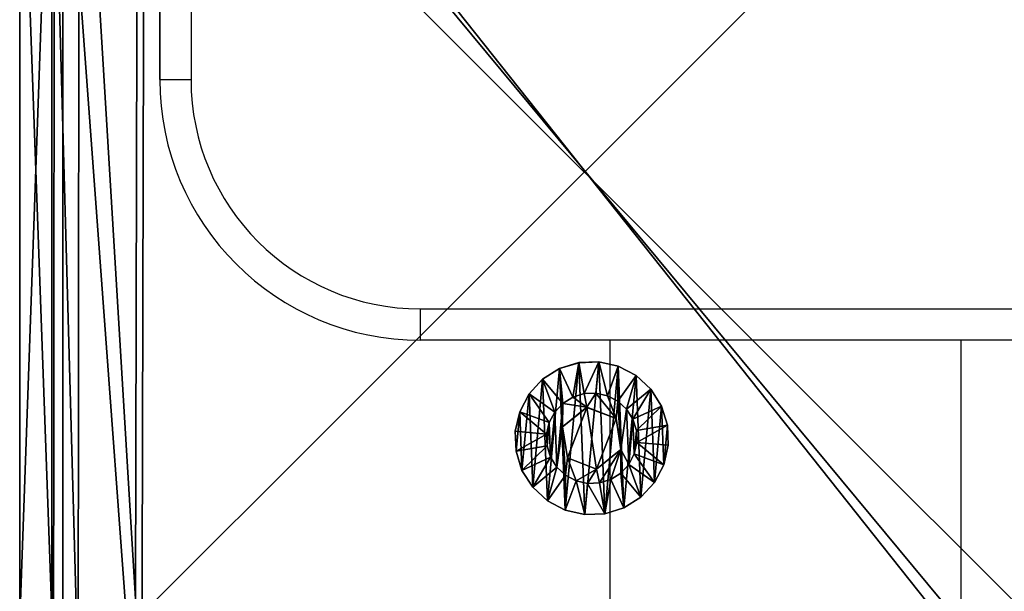
# Model space of a CAD drawing. Units: centimetres. Extents: x -455 to 473, y -403 to 397.
# Drawn here: x 133 to 143, y -33 to -28 of the extents above; entities that cross this region are included whole.
import ezdxf

# ---------------------------------------------------------------- set-up
doc = ezdxf.new("R2010")
doc.units = ezdxf.units.CM
doc.header["$LTSCALE"] = 2.54
doc.layers.get('0').update_dxf_attribs({"true_color": 0xff5454})
doc.layers.add('VP-EQ', color=206, linetype='Continuous')

# ---------------------------------------------------------------- blocks, each defined once
blk = doc.blocks.new('Grupuj_10')
at = {"color": 0}
mesh = blk.add_polyface(dxfattribs=at)
corners = [(0, 1.4233, 0.478), (0.05, 1.4658, 0.6653), (0.05, 1.4233, 0.478), (0, 1.4658, 0.6653)]
mesh.append_faces([[corners[k] for k in face] for face in [(0, 1, 2), (1, 0, 3)]], dxfattribs={"vtx0": -1, "color": 0})
mesh = blk.add_polyface(dxfattribs=at)
corners = [(0, 1.4658, 0.6653), (0.05, 1.4583, 0.8573), (0.05, 1.4658, 0.6653), (0, 1.4583, 0.8573)]
mesh.append_faces([[corners[k] for k in face] for face in [(0, 1, 2), (1, 0, 3)]], dxfattribs={"vtx0": -1, "color": 0})
mesh = blk.add_polyface(dxfattribs=at)
corners = [(0.0003, 0.0425, 0.9878), (0.0003, 0.0075, 0.6084), (0.0003, 0, 0.8004), (0.0003, 0.0644, 0.4249), (0.0003, 0.132, 1.1578), (0.0003, 0.1669, 0.2624), (0.0002, 0.2624, 1.2989), (0.0002, 0.308, 0.132), (0.0002, 0.4249, 1.4014), (0.0002, 0.478, 0.0425), (0.0002, 0.6084, 1.4583), (0.0002, 0.6653, 0), (0.0001, 0.8004, 1.4658), (0.0001, 0.8573, 0.0075), (0.0001, 0.9878, 1.4233), (0.0001, 1.0408, 0.0644), (0.0001, 1.1578, 1.3338), (0.0001, 1.2034, 0.1669), (0, 1.2989, 1.2034), (0, 1.3338, 0.308), (0, 1.4014, 1.0408), (0, 1.4233, 0.478), (0, 1.4583, 0.8573), (0, 1.4658, 0.6653)]
mesh.append_faces([[corners[k] for k in face] for face in [(0, 1, 2), (21, 22, 23)]], dxfattribs={"vtx0": -1, "color": 0})
mesh.append_faces([[corners[k] for k in face] for face in [(1, 0, 3), (3, 4, 5), (5, 6, 7), (7, 8, 9), (9, 10, 11), (11, 12, 13), (13, 14, 15), (15, 16, 17), (17, 18, 19), (19, 20, 21)]], dxfattribs={"vtx0": -1, "vtx1": -1, "color": 0})
mesh.append_faces([[corners[k] for k in face] for face in [(3, 0, 4), (5, 4, 6), (7, 6, 8), (9, 8, 10), (11, 10, 12), (13, 12, 14), (15, 14, 16), (17, 16, 18), (19, 18, 20), (21, 20, 22)]], dxfattribs={"vtx0": -1, "vtx2": -1, "color": 0})
mesh = blk.add_polyface(dxfattribs=at)
corners = [(0, 1.4583, 0.8573), (0.05, 1.4014, 1.0408), (0.05, 1.4583, 0.8573), (0, 1.4014, 1.0408)]
mesh.append_faces([[corners[k] for k in face] for face in [(0, 1, 2), (1, 0, 3)]], dxfattribs={"vtx0": -1, "color": 0})
mesh = blk.add_polyface(dxfattribs=at)
corners = [(0.0503, 0.0075, 0.6084), (0.0503, 0.0425, 0.9878), (0.0503, 0, 0.8004), (0.0503, 0.0644, 0.4249), (0.0503, 0.132, 1.1578), (0.0503, 0.1669, 0.2624), (0.0502, 0.2624, 1.2989), (0.0502, 0.308, 0.132), (0.0502, 0.4249, 1.4014), (0.0502, 0.478, 0.0425), (0.0502, 0.6084, 1.4583), (0.0502, 0.6654), (0.0501, 0.8004, 1.4658), (0.0501, 0.8573, 0.0075), (0.0501, 0.9878, 1.4233), (0.0501, 1.0409, 0.0644), (0.0501, 1.1578, 1.3338), (0.0501, 1.2034, 0.1669), (0.05, 1.2989, 1.2034), (0.05, 1.3338, 0.308), (0.05, 1.4014, 1.0408), (0.05, 1.4233, 0.478), (0.05, 1.4583, 0.8573), (0.05, 1.4658, 0.6653)]
mesh.append_faces([[corners[k] for k in face] for face in [(0, 1, 2), (22, 21, 23)]], dxfattribs={"vtx0": -1, "color": 0})
mesh.append_faces([[corners[k] for k in face] for face in [(1, 3, 4), (4, 5, 6), (6, 7, 8), (8, 9, 10), (10, 11, 12), (12, 13, 14), (14, 15, 16), (16, 17, 18), (18, 19, 20), (20, 21, 22)]], dxfattribs={"vtx0": -1, "vtx1": -1, "color": 0})
mesh.append_faces([[corners[k] for k in face] for face in [(1, 0, 3), (4, 3, 5), (6, 5, 7), (8, 7, 9), (10, 9, 11), (12, 11, 13), (14, 13, 15), (16, 15, 17), (18, 17, 19), (20, 19, 21)]], dxfattribs={"vtx0": -1, "vtx2": -1, "color": 0})
mesh = blk.add_polyface(dxfattribs=at)
corners = [(0.05, 1.4233, 0.478), (0.1, 1.1658, 0.693), (0.1, 1.1407, 0.5823), (0.05, 1.4658, 0.6653)]
mesh.append_faces([[corners[k] for k in face] for face in [(0, 1, 2), (1, 0, 3)]], dxfattribs={"vtx0": -1, "color": 0})
mesh = blk.add_polyface(dxfattribs=at)
corners = [(0.1, 1.1658, 0.693), (0.05, 1.4583, 0.8573), (0.1, 1.1614, 0.8064), (0.05, 1.4658, 0.6653)]
mesh.append_faces([[corners[k] for k in face] for face in [(0, 1, 2), (1, 0, 3)]], dxfattribs={"vtx0": -1, "color": 0})
mesh = blk.add_polyface(dxfattribs=at)
corners = [(0.1, 1.1614, 0.8064), (0.05, 1.4014, 1.0408), (0.1, 1.1278, 0.9148), (0.05, 1.4583, 0.8573)]
mesh.append_faces([[corners[k] for k in face] for face in [(0, 1, 2), (1, 0, 3)]], dxfattribs={"vtx0": -1, "color": 0})
mesh = blk.add_polyface(dxfattribs=at)
corners = [(0, 1.3338, 0.308), (0.05, 1.4233, 0.478), (0.05, 1.3338, 0.308), (0, 1.4233, 0.478)]
mesh.append_faces([[corners[k] for k in face] for face in [(0, 1, 2), (1, 0, 3)]], dxfattribs={"vtx0": -1, "color": 0})
mesh = blk.add_polyface(dxfattribs=at)
corners = [(0, 1.4014, 1.0408), (0.05, 1.2989, 1.2034), (0.05, 1.4014, 1.0408), (0, 1.2989, 1.2034)]
mesh.append_faces([[corners[k] for k in face] for face in [(0, 1, 2), (1, 0, 3)]], dxfattribs={"vtx0": -1, "color": 0})
mesh = blk.add_polyface(dxfattribs=at)
corners = [(0.05, 1.3338, 0.308), (0.1, 1.1407, 0.5823), (0.1, 1.0879, 0.4819), (0.05, 1.4233, 0.478)]
mesh.append_faces([[corners[k] for k in face] for face in [(0, 1, 2), (1, 0, 3)]], dxfattribs={"vtx0": -1, "color": 0})
mesh = blk.add_polyface(dxfattribs=at)
corners = [(0.1, 1.1278, 0.9148), (0.05, 1.2989, 1.2034), (0.1, 1.0672, 1.0108), (0.05, 1.4014, 1.0408)]
mesh.append_faces([[corners[k] for k in face] for face in [(0, 1, 2), (1, 0, 3)]], dxfattribs={"vtx0": -1, "color": 0})
mesh = blk.add_polyface(dxfattribs=at)
corners = [(0.0001, 1.2034, 0.1669), (0.05, 1.3338, 0.308), (0.0501, 1.2034, 0.1669), (0, 1.3338, 0.308)]
mesh.append_faces([[corners[k] for k in face] for face in [(0, 1, 2), (1, 0, 3)]], dxfattribs={"vtx0": -1, "color": 0})
mesh = blk.add_polyface(dxfattribs=at)
corners = [(0.0001, 1.1578, 1.3338), (0.05, 1.2989, 1.2034), (0, 1.2989, 1.2034), (0.0501, 1.1578, 1.3338)]
mesh.append_faces([[corners[k] for k in face] for face in [(0, 1, 2), (1, 0, 3)]], dxfattribs={"vtx0": -1, "color": 0})
mesh = blk.add_polyface(dxfattribs=at)
corners = [(0.0501, 1.2034, 0.1669), (0.1, 1.0879, 0.4819), (0.1001, 1.0108, 0.3986), (0.05, 1.3338, 0.308)]
mesh.append_faces([[corners[k] for k in face] for face in [(0, 1, 2), (1, 0, 3)]], dxfattribs={"vtx0": -1, "color": 0})
mesh = blk.add_polyface(dxfattribs=at)
corners = [(0.1, 1.0672, 1.0108), (0.0501, 1.1578, 1.3338), (0.1001, 0.9839, 1.0878), (0.05, 1.2989, 1.2034)]
mesh.append_faces([[corners[k] for k in face] for face in [(0, 1, 2), (1, 0, 3)]], dxfattribs={"vtx0": -1, "color": 0})
mesh = blk.add_polyface(dxfattribs=at)
corners = [(0.0501, 1.2034, 0.1669), (0.0001, 1.0408, 0.0644), (0.0001, 1.2034, 0.1669), (0.0501, 1.0409, 0.0644)]
mesh.append_faces([[corners[k] for k in face] for face in [(0, 1, 2), (1, 0, 3)]], dxfattribs={"vtx0": -1, "color": 0})
mesh = blk.add_polyface(dxfattribs=at)
corners = [(0.0501, 1.0409, 0.0644), (0.1001, 1.0108, 0.3986), (0.1001, 0.9148, 0.338), (0.0501, 1.2034, 0.1669)]
mesh.append_faces([[corners[k] for k in face] for face in [(0, 1, 2), (1, 0, 3)]], dxfattribs={"vtx0": -1, "color": 0})
mesh = blk.add_polyface(dxfattribs=at)
corners = [(0.0001, 0.9878, 1.4233), (0.0501, 1.1578, 1.3338), (0.0001, 1.1578, 1.3338), (0.0501, 0.9878, 1.4233)]
mesh.append_faces([[corners[k] for k in face] for face in [(0, 1, 2), (1, 0, 3)]], dxfattribs={"vtx0": -1, "color": 0})
mesh = blk.add_polyface(dxfattribs=at)
corners = [(0.1001, 0.9839, 1.0878), (0.0501, 0.9878, 1.4233), (0.1001, 0.8835, 1.1407), (0.0501, 1.1578, 1.3338)]
mesh.append_faces([[corners[k] for k in face] for face in [(0, 1, 2), (1, 0, 3)]], dxfattribs={"vtx0": -1, "color": 0})
mesh = blk.add_polyface(dxfattribs=at)
corners = [(0.1002, 0.4819, 0.3779), (0.1002, 0.453, 0.8408), (0.1003, 0.3986, 0.455), (0.1002, 0.4995, 0.5444), (0.1002, 0.5823, 0.3251), (0.1001, 0.7794, 0.4365), (0.1002, 0.693, 0.3), (0.1001, 0.8064, 0.3044), (0.1001, 1.0128, 0.6249), (0.1001, 0.9148, 0.338), (0.1001, 1.0108, 0.3986), (0.1, 1.0879, 0.4819), (0.1, 1.0672, 1.0108), (0.1, 1.1278, 0.9148), (0.1, 1.1407, 0.5823), (0.1, 1.1614, 0.8064), (0.1, 1.1658, 0.693), (0.1003, 0.3044, 0.6594), (0.1003, 0.3251, 0.8835), (0.1003, 0.3, 0.7728), (0.1003, 0.3381, 0.551), (0.1003, 0.378, 0.9839), (0.1002, 0.455, 1.0672), (0.1002, 0.6864, 1.0293), (0.1002, 0.551, 1.1277), (0.1002, 0.6594, 1.1614), (0.1001, 0.7728, 1.1658), (0.1001, 0.9663, 0.9213), (0.1001, 0.8835, 1.1407), (0.1001, 0.9839, 1.0878)]
mesh.append_faces([[corners[k] for k in face] for face in [(15, 14, 16), (17, 18, 19)]], dxfattribs={"vtx0": -1, "color": 0})
mesh.append_faces([[corners[k] for k in face] for face in [(0, 1, 2), (1, 0, 3), (3, 4, 5), (5, 7, 8), (12, 11, 13), (13, 14, 15), (18, 20, 21), (21, 2, 22), (22, 23, 24), (24, 23, 25), (25, 23, 26), (26, 27, 28), (28, 27, 29), (29, 8, 12)]], dxfattribs={"vtx0": -1, "vtx1": -1, "color": 0})
mesh.append_faces([[corners[k] for k in face] for face in [(8, 11, 12), (22, 2, 1)]], dxfattribs={"vtx0": -1, "vtx1": -1, "vtx2": -1, "color": 0})
mesh.append_faces([[corners[k] for k in face] for face in [(3, 0, 4), (5, 4, 6), (5, 6, 7), (8, 7, 9), (8, 9, 10), (8, 10, 11), (13, 11, 14), (18, 17, 20), (21, 20, 2), (22, 1, 23), (26, 23, 27), (29, 27, 8)]], dxfattribs={"vtx0": -1, "vtx2": -1, "color": 0})
mesh = blk.add_polyface(dxfattribs=at)
corners = [(0.0501, 1.0409, 0.0644), (0.0001, 0.8573, 0.0075), (0.0001, 1.0408, 0.0644), (0.0501, 0.8573, 0.0075)]
mesh.append_faces([[corners[k] for k in face] for face in [(0, 1, 2), (1, 0, 3)]], dxfattribs={"vtx0": -1, "color": 0})
mesh = blk.add_polyface(dxfattribs=at)
corners = [(0.0501, 0.8573, 0.0075), (0.1001, 0.9148, 0.338), (0.1001, 0.8064, 0.3044), (0.0501, 1.0409, 0.0644)]
mesh.append_faces([[corners[k] for k in face] for face in [(0, 1, 2), (1, 0, 3)]], dxfattribs={"vtx0": -1, "color": 0})
mesh = blk.add_polyface(dxfattribs=at)
corners = [(0.0843, 0.7794, 0.4365), (0.1001, 1.0128, 0.6249), (0.0842, 1.0128, 0.6249), (0.1001, 0.7794, 0.4365)]
mesh.append_faces([[corners[k] for k in face] for face in [(0, 1, 2), (1, 0, 3)]], dxfattribs={"vtx0": -1, "color": 0})
mesh = blk.add_polyface(dxfattribs=at)
corners = [(0.1001, 0.9663, 0.9213), (0.0842, 1.0128, 0.6249), (0.1001, 1.0128, 0.6249), (0.0843, 0.9663, 0.9213)]
mesh.append_faces([[corners[k] for k in face] for face in [(0, 1, 2), (1, 0, 3)]], dxfattribs={"vtx0": -1, "color": 0})
mesh = blk.add_polyface(dxfattribs=at)
corners = [(0.0844, 0.4995, 0.5444), (0.0844, 0.6864, 1.0293), (0.0844, 0.453, 0.8408), (0.0843, 0.7794, 0.4365), (0.0843, 0.9663, 0.9213), (0.0842, 1.0128, 0.6249)]
mesh.append_faces([[corners[k] for k in face] for face in [(0, 1, 2), (4, 3, 5)]], dxfattribs={"vtx0": -1, "color": 0})
mesh.append_faces([[corners[k] for k in face] for face in [(1, 3, 4)]], dxfattribs={"vtx0": -1, "vtx1": -1, "color": 0})
mesh.append_faces([[corners[k] for k in face] for face in [(1, 0, 3)]], dxfattribs={"vtx0": -1, "vtx2": -1, "color": 0})
mesh = blk.add_polyface(dxfattribs=at)
corners = [(0.0001, 0.8004, 1.4658), (0.0501, 0.9878, 1.4233), (0.0001, 0.9878, 1.4233), (0.0501, 0.8004, 1.4658)]
mesh.append_faces([[corners[k] for k in face] for face in [(0, 1, 2), (1, 0, 3)]], dxfattribs={"vtx0": -1, "color": 0})
mesh = blk.add_polyface(dxfattribs=at)
corners = [(0.1001, 0.8835, 1.1407), (0.0501, 0.8004, 1.4658), (0.1001, 0.7728, 1.1658), (0.0501, 0.9878, 1.4233)]
mesh.append_faces([[corners[k] for k in face] for face in [(0, 1, 2), (1, 0, 3)]], dxfattribs={"vtx0": -1, "color": 0})
mesh = blk.add_polyface(dxfattribs=at)
corners = [(0.1001, 0.9663, 0.9213), (0.0844, 0.6864, 1.0293), (0.0843, 0.9663, 0.9213), (0.1002, 0.6864, 1.0293)]
mesh.append_faces([[corners[k] for k in face] for face in [(0, 1, 2), (1, 0, 3)]], dxfattribs={"vtx0": -1, "color": 0})
mesh = blk.add_polyface(dxfattribs=at)
corners = [(0.0501, 0.8573, 0.0075), (0.0002, 0.6653, 0), (0.0001, 0.8573, 0.0075), (0.0502, 0.6654)]
mesh.append_faces([[corners[k] for k in face] for face in [(0, 1, 2), (1, 0, 3)]], dxfattribs={"vtx0": -1, "color": 0})
mesh = blk.add_polyface(dxfattribs=at)
corners = [(0.0501, 0.8573, 0.0075), (0.1002, 0.693, 0.3), (0.0502, 0.6654), (0.1001, 0.8064, 0.3044)]
mesh.append_faces([[corners[k] for k in face] for face in [(0, 1, 2), (1, 0, 3)]], dxfattribs={"vtx0": -1, "color": 0})
mesh = blk.add_polyface(dxfattribs=at)
corners = [(0.0002, 0.6084, 1.4583), (0.0501, 0.8004, 1.4658), (0.0001, 0.8004, 1.4658), (0.0502, 0.6084, 1.4583)]
mesh.append_faces([[corners[k] for k in face] for face in [(0, 1, 2), (1, 0, 3)]], dxfattribs={"vtx0": -1, "color": 0})
mesh = blk.add_polyface(dxfattribs=at)
corners = [(0.1002, 0.6594, 1.1614), (0.0501, 0.8004, 1.4658), (0.0502, 0.6084, 1.4583), (0.1001, 0.7728, 1.1658)]
mesh.append_faces([[corners[k] for k in face] for face in [(0, 1, 2), (1, 0, 3)]], dxfattribs={"vtx0": -1, "color": 0})
mesh = blk.add_polyface(dxfattribs=at)
corners = [(0.0844, 0.4995, 0.5444), (0.1001, 0.7794, 0.4365), (0.0843, 0.7794, 0.4365), (0.1002, 0.4995, 0.5444)]
mesh.append_faces([[corners[k] for k in face] for face in [(0, 1, 2), (1, 0, 3)]], dxfattribs={"vtx0": -1, "color": 0})
mesh = blk.add_polyface(dxfattribs=at)
corners = [(0.0502, 0.6654), (0.0002, 0.478, 0.0425), (0.0002, 0.6653, 0), (0.0502, 0.478, 0.0425)]
mesh.append_faces([[corners[k] for k in face] for face in [(0, 1, 2), (1, 0, 3)]], dxfattribs={"vtx0": -1, "color": 0})
mesh = blk.add_polyface(dxfattribs=at)
corners = [(0.0502, 0.6654), (0.1002, 0.5823, 0.3251), (0.0502, 0.478, 0.0425), (0.1002, 0.693, 0.3)]
mesh.append_faces([[corners[k] for k in face] for face in [(0, 1, 2), (1, 0, 3)]], dxfattribs={"vtx0": -1, "color": 0})
mesh = blk.add_polyface(dxfattribs=at)
corners = [(0.1002, 0.551, 1.1277), (0.0502, 0.6084, 1.4583), (0.0502, 0.4249, 1.4014), (0.1002, 0.6594, 1.1614)]
mesh.append_faces([[corners[k] for k in face] for face in [(0, 1, 2), (1, 0, 3)]], dxfattribs={"vtx0": -1, "color": 0})
mesh = blk.add_polyface(dxfattribs=at)
corners = [(0.1002, 0.6864, 1.0293), (0.0844, 0.453, 0.8408), (0.0844, 0.6864, 1.0293), (0.1002, 0.453, 0.8408)]
mesh.append_faces([[corners[k] for k in face] for face in [(0, 1, 2), (1, 0, 3)]], dxfattribs={"vtx0": -1, "color": 0})
mesh = blk.add_polyface(dxfattribs=at)
corners = [(0.0002, 0.4249, 1.4014), (0.0502, 0.6084, 1.4583), (0.0002, 0.6084, 1.4583), (0.0502, 0.4249, 1.4014)]
mesh.append_faces([[corners[k] for k in face] for face in [(0, 1, 2), (1, 0, 3)]], dxfattribs={"vtx0": -1, "color": 0})
mesh = blk.add_polyface(dxfattribs=at)
corners = [(0.0502, 0.478, 0.0425), (0.1002, 0.4819, 0.3779), (0.0502, 0.308, 0.132), (0.1002, 0.5823, 0.3251)]
mesh.append_faces([[corners[k] for k in face] for face in [(0, 1, 2), (1, 0, 3)]], dxfattribs={"vtx0": -1, "color": 0})
mesh = blk.add_polyface(dxfattribs=at)
corners = [(0.1002, 0.455, 1.0672), (0.0502, 0.4249, 1.4014), (0.0502, 0.2624, 1.2989), (0.1002, 0.551, 1.1277)]
mesh.append_faces([[corners[k] for k in face] for face in [(0, 1, 2), (1, 0, 3)]], dxfattribs={"vtx0": -1, "color": 0})
mesh = blk.add_polyface(dxfattribs=at)
corners = [(0.0502, 0.478, 0.0425), (0.0002, 0.308, 0.132), (0.0002, 0.478, 0.0425), (0.0502, 0.308, 0.132)]
mesh.append_faces([[corners[k] for k in face] for face in [(0, 1, 2), (1, 0, 3)]], dxfattribs={"vtx0": -1, "color": 0})
mesh = blk.add_polyface(dxfattribs=at)
corners = [(0.0502, 0.308, 0.132), (0.1003, 0.3986, 0.455), (0.0503, 0.1669, 0.2624), (0.1002, 0.4819, 0.3779)]
mesh.append_faces([[corners[k] for k in face] for face in [(0, 1, 2), (1, 0, 3)]], dxfattribs={"vtx0": -1, "color": 0})
mesh = blk.add_polyface(dxfattribs=at)
corners = [(0.1003, 0.378, 0.9839), (0.0502, 0.2624, 1.2989), (0.0503, 0.132, 1.1578), (0.1002, 0.455, 1.0672)]
mesh.append_faces([[corners[k] for k in face] for face in [(0, 1, 2), (1, 0, 3)]], dxfattribs={"vtx0": -1, "color": 0})
mesh = blk.add_polyface(dxfattribs=at)
corners = [(0.0844, 0.4995, 0.5444), (0.1002, 0.453, 0.8408), (0.1002, 0.4995, 0.5444), (0.0844, 0.453, 0.8408)]
mesh.append_faces([[corners[k] for k in face] for face in [(0, 1, 2), (1, 0, 3)]], dxfattribs={"vtx0": -1, "color": 0})
mesh = blk.add_polyface(dxfattribs=at)
corners = [(0.0002, 0.2624, 1.2989), (0.0502, 0.4249, 1.4014), (0.0002, 0.4249, 1.4014), (0.0502, 0.2624, 1.2989)]
mesh.append_faces([[corners[k] for k in face] for face in [(0, 1, 2), (1, 0, 3)]], dxfattribs={"vtx0": -1, "color": 0})
mesh = blk.add_polyface(dxfattribs=at)
corners = [(0.0503, 0.1669, 0.2624), (0.1003, 0.3381, 0.551), (0.0503, 0.0644, 0.4249), (0.1003, 0.3986, 0.455)]
mesh.append_faces([[corners[k] for k in face] for face in [(0, 1, 2), (1, 0, 3)]], dxfattribs={"vtx0": -1, "color": 0})
mesh = blk.add_polyface(dxfattribs=at)
corners = [(0.1003, 0.3251, 0.8835), (0.0503, 0.132, 1.1578), (0.0503, 0.0425, 0.9878), (0.1003, 0.378, 0.9839)]
mesh.append_faces([[corners[k] for k in face] for face in [(0, 1, 2), (1, 0, 3)]], dxfattribs={"vtx0": -1, "color": 0})
mesh = blk.add_polyface(dxfattribs=at)
corners = [(0.0502, 0.308, 0.132), (0.0003, 0.1669, 0.2624), (0.0002, 0.308, 0.132), (0.0503, 0.1669, 0.2624)]
mesh.append_faces([[corners[k] for k in face] for face in [(0, 1, 2), (1, 0, 3)]], dxfattribs={"vtx0": -1, "color": 0})
mesh = blk.add_polyface(dxfattribs=at)
corners = [(0.0503, 0.0644, 0.4249), (0.1003, 0.3044, 0.6594), (0.0503, 0.0075, 0.6084), (0.1003, 0.3381, 0.551)]
mesh.append_faces([[corners[k] for k in face] for face in [(0, 1, 2), (1, 0, 3)]], dxfattribs={"vtx0": -1, "color": 0})
mesh = blk.add_polyface(dxfattribs=at)
corners = [(0.1003, 0.3, 0.7728), (0.0503, 0.0425, 0.9878), (0.0503, 0, 0.8004), (0.1003, 0.3251, 0.8835)]
mesh.append_faces([[corners[k] for k in face] for face in [(0, 1, 2), (1, 0, 3)]], dxfattribs={"vtx0": -1, "color": 0})
mesh = blk.add_polyface(dxfattribs=at)
corners = [(0.0503, 0.0075, 0.6084), (0.1003, 0.3, 0.7728), (0.0503, 0, 0.8004), (0.1003, 0.3044, 0.6594)]
mesh.append_faces([[corners[k] for k in face] for face in [(0, 1, 2), (1, 0, 3)]], dxfattribs={"vtx0": -1, "color": 0})
mesh = blk.add_polyface(dxfattribs=at)
corners = [(0.0502, 0.2624, 1.2989), (0.0003, 0.132, 1.1578), (0.0503, 0.132, 1.1578), (0.0002, 0.2624, 1.2989)]
mesh.append_faces([[corners[k] for k in face] for face in [(0, 1, 2), (1, 0, 3)]], dxfattribs={"vtx0": -1, "color": 0})
mesh = blk.add_polyface(dxfattribs=at)
corners = [(0.0503, 0.0644, 0.4249), (0.0003, 0.1669, 0.2624), (0.0503, 0.1669, 0.2624), (0.0003, 0.0644, 0.4249)]
mesh.append_faces([[corners[k] for k in face] for face in [(0, 1, 2), (1, 0, 3)]], dxfattribs={"vtx0": -1, "color": 0})
mesh = blk.add_polyface(dxfattribs=at)
corners = [(0.0503, 0.132, 1.1578), (0.0003, 0.0425, 0.9878), (0.0503, 0.0425, 0.9878), (0.0003, 0.132, 1.1578)]
mesh.append_faces([[corners[k] for k in face] for face in [(0, 1, 2), (1, 0, 3)]], dxfattribs={"vtx0": -1, "color": 0})
mesh = blk.add_polyface(dxfattribs=at)
corners = [(0.0503, 0.0075, 0.6084), (0.0003, 0.0644, 0.4249), (0.0503, 0.0644, 0.4249), (0.0003, 0.0075, 0.6084)]
mesh.append_faces([[corners[k] for k in face] for face in [(0, 1, 2), (1, 0, 3)]], dxfattribs={"vtx0": -1, "color": 0})
mesh = blk.add_polyface(dxfattribs=at)
corners = [(0.0503, 0.0425, 0.9878), (0.0003, 0, 0.8004), (0.0503, 0, 0.8004), (0.0003, 0.0425, 0.9878)]
mesh.append_faces([[corners[k] for k in face] for face in [(0, 1, 2), (1, 0, 3)]], dxfattribs={"vtx0": -1, "color": 0})
mesh = blk.add_polyface(dxfattribs=at)
corners = [(0.0503, 0, 0.8004), (0.0003, 0.0075, 0.6084), (0.0503, 0.0075, 0.6084), (0.0003, 0, 0.8004)]
mesh.append_faces([[corners[k] for k in face] for face in [(0, 1, 2), (1, 0, 3)]], dxfattribs={"vtx0": -1, "color": 0})
blk = doc.blocks.new('Komponent_12')
at = {"color": 251, "true_color": 0x535353, "xscale": 1.391014049241899, "yscale": 1.391014049241899, "zscale": 1.391014049241899}
blk.add_blockref('Grupuj_10', (0.024, -0.001, 0.041), dxfattribs=at)
blk = doc.blocks.new('Grupuj_6')
at = {"color": 0}
mesh = blk.add_polyface(dxfattribs=at)
corners = [(0.3321, 10.4922), (0, 1.1079), (0, 9.6905), (0.3245, 0.3245), (1.1079, 0), (1.1337, 10.8242), (9.7198, 0), (9.7, 10.8242), (10.495, 10.495), (10.5007, 0.3235), (10.8242, 9.7), (10.8242, 1.1045)]
mesh.append_faces([[corners[k] for k in face] for face in [(0, 1, 2), (9, 10, 11)]], dxfattribs={"vtx0": -1, "color": 0})
mesh.append_faces([[corners[k] for k in face] for face in [(1, 0, 3), (3, 0, 4), (4, 5, 6), (6, 8, 9)]], dxfattribs={"vtx0": -1, "vtx1": -1, "color": 0})
mesh.append_faces([[corners[k] for k in face] for face in [(4, 0, 5), (6, 5, 7), (6, 7, 8), (9, 8, 10)]], dxfattribs={"vtx0": -1, "vtx2": -1, "color": 0})
mesh = blk.add_polyface(dxfattribs=at)
corners = [(0.5612, 0.5612, 1.8), (0.3093, 9.629, 1.8), (0.3093, 1.1695, 1.8), (0.5687, 10.2555, 1.8), (1.1695, 0.3093, 1.8), (1.1952, 10.515, 1.8), (9.6583, 0.3093, 1.8), (9.6385, 10.515, 1.8), (10.2583, 10.2583, 1.8), (10.2641, 0.5602, 1.8), (10.515, 9.6385, 1.8), (10.515, 1.166, 1.8)]
mesh.append_faces([[corners[k] for k in face] for face in [(0, 1, 2), (10, 9, 11)]], dxfattribs={"vtx0": -1, "color": 0})
mesh.append_faces([[corners[k] for k in face] for face in [(1, 0, 3), (3, 4, 5), (5, 6, 7), (7, 6, 8), (8, 9, 10)]], dxfattribs={"vtx0": -1, "vtx1": -1, "color": 0})
mesh.append_faces([[corners[k] for k in face] for face in [(3, 0, 4), (5, 4, 6), (8, 6, 9)]], dxfattribs={"vtx0": -1, "vtx2": -1, "color": 0})
mesh = blk.add_polyface(dxfattribs=at)
corners = [(0.3093, 1.1695, 1.8), (0, 9.6905, 1.5), (0, 1.1079, 1.5), (0.3093, 9.629, 1.8)]
mesh.append_faces([[corners[k] for k in face] for face in [(0, 1, 2), (1, 0, 3)]], dxfattribs={"vtx0": -1, "color": 0})
mesh = blk.add_polyface(dxfattribs=at)
corners = [(0, 9.6905, 1.5), (0, 1.1079), (0, 1.1079, 1.5), (0, 9.6905)]
mesh.append_faces([[corners[k] for k in face] for face in [(0, 1, 2), (1, 0, 3)]], dxfattribs={"vtx0": -1, "color": 0})
blk = doc.blocks.new('Komponent_13')
at = {"color": 18, "true_color": 0x030303, "xscale": 0.9611687812379854, "yscale": 0.9611687812379854}
blk.add_blockref('Grupuj_6', (0, 0), dxfattribs=at)
at = {"color": 0, "extrusion": (-5.14432e-12, 0.999987, -0.005033), "xscale": 0.7188992495391873, "yscale": 0.6909842368319865, "zscale": 0.6909850176105663, "rotation": 90}
blk.add_blockref('Komponent_12', (-4.5678, 1.8008, 2.0048), dxfattribs=at)
blk = doc.blocks.new('Grupuj_17')
at = {"color": 0}
mesh = blk.add_polyface(dxfattribs=at)
corners = [(10, 0, 49.3283), (0, 10, 49.3283), (0, 0, 49.3283), (10, 10, 49.3283)]
mesh.append_faces([[corners[k] for k in face] for face in [(0, 1, 2), (1, 0, 3)]], dxfattribs={"vtx0": -1, "color": 0})
mesh = blk.add_polyface(dxfattribs=at)
corners = [(0, 10, 49.3283), (0, 0, -171.0532), (0, 0, 49.3283), (0, 10, -171.0532)]
mesh.append_faces([[corners[k] for k in face] for face in [(0, 1, 2), (1, 0, 3)]], dxfattribs={"vtx0": -1, "color": 0})
mesh = blk.add_polyface(dxfattribs=at)
corners = [(10, 10, -171.0532), (0, 0, -171.0532), (0, 10, -171.0532), (10, 0, -171.0532)]
mesh.append_faces([[corners[k] for k in face] for face in [(0, 1, 2), (1, 0, 3)]], dxfattribs={"vtx0": -1, "color": 0})
blk = doc.blocks.new('Komponent_7')
at = {"color": 0, "xscale": 1.0404, "yscale": 1.0404}
blk.add_blockref('Komponent_13', (0, 0, 220.3815), dxfattribs=at)
at = {"color": 52, "true_color": 0xc8d400}
blk.add_blockref('Grupuj_17', (0.4122, 0.4122, 171.0532), dxfattribs=at)
blk = doc.blocks.new('Grupuj_2')
at = {"color": 0}
blk.add_blockref('Komponent_7', (433.5952, 210.5705), dxfattribs=at)
blk = doc.blocks.new('2327_')
at = {"color": 7, "linetype": 'Continuous', "lineweight": 25}
for p, q in [((-256.4939, 1024.0186), (-256.4939, 1031.0186)), ((-256.1939, 1031.0186), (-256.1939, 1024.0186)), ((-113.1939, 1029.2032), (-256.1939, 1029.2032)), ((-256.1939, 1025.8332), (-113.1939, 1025.8332)), ((-256.1939, 1024.0186), (-256.4939, 1024.0186)), ((-256.1939, 1024.0186), (-256.1939, 1024.0186)), ((-265.6939, 1021.8186), (-258.6939, 1021.8186)), ((-258.6939, 1021.5186), (-258.6939, 1021.8186)), ((-258.6939, 1021.5186), (-265.6939, 1021.5186)), ((-265.6939, 1021.5186), (-258.6939, 1021.5186)), ((-258.6939, 1021.5186), (-258.6939, 1021.5186))]:
    blk.add_line(p, q, dxfattribs=at)
for radius, end in [(2.5, 360), (2.2, 0), (2.5, 0)]:
    blk.add_arc((-258.6939, 1024.0186), radius, 270, end, dxfattribs=at)
blk = doc.blocks.new('2327_ 2D')
at = {"rotation": 270}
blk.add_blockref('2327_', (2004.6555, -4397.1151), dxfattribs=at)

msp = doc.modelspace()

# ---------------------------------------------------------------- block references
at = {"layer": 'VP-EQ', "color": 0}
for name, p in [('2327_ 2D', (-2891.4555, 4109.8504)), ('Grupuj_2', (-300.2191, -245.4399))]:
    msp.add_blockref(name, p, dxfattribs=at)

doc.saveas('drawing.dxf')
